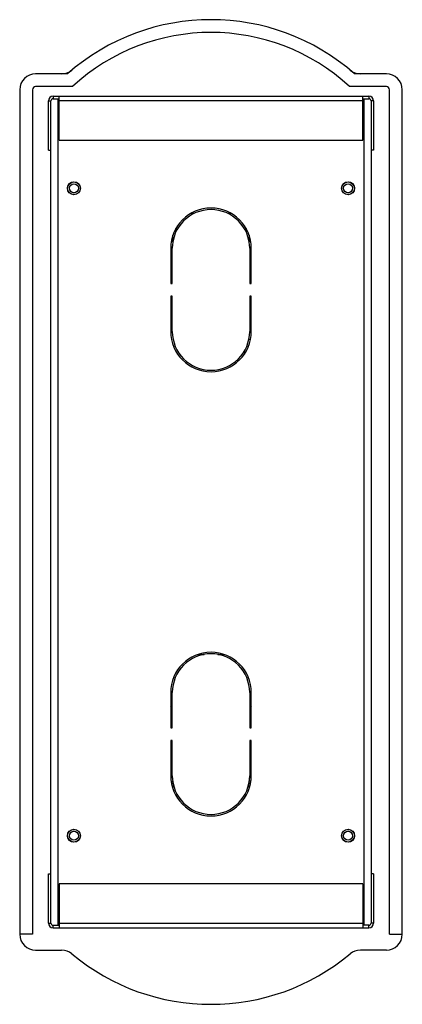
# Model space of a CAD drawing. Units: millimetres. Extents: x -60 to 60, y -148 to 161.
import ezdxf

# ---------------------------------------------------------------- set-up
doc = ezdxf.new("R2010")
doc.units = ezdxf.units.MM
doc.header["$LTSCALE"] = 19.36
doc.layers.get('0').update_dxf_attribs({"linetype": 'CONTINUOUS'})
for name, color, linetype in [('ASSI', 7, 'CONTINUOUS'), ('DRAFT', 7, 'CONTINUOUS'), ('RACCORDO', 7, 'CONTINUOUS')]:
    doc.layers.add(name, color=color, linetype=linetype)

msp = doc.modelspace()

# ---------------------------------------------------------------- linework, layer by layer
at = {"color": 7, "linetype": 'CONTINUOUS'}
for p, q in [((-45, 144), (-55, 144)), ((55, 144), (45, 144)), ((-43.46, 140), (-55, 140)), ((55, 140), (43.46, 140)), ((-60, 139), (-60, -126)), ((-56, 139), (-56, -126)), ((-49.56, 136.2), (-47.6, 136.2)), ((-49.5, 137), (49.5, 137)), ((-47.6, 123.2), (-47.6, 137)), ((47.6, 123.2), (47.6, 137)), ((47.6, 136.2), (49.56, 136.2)), ((56, -126), (56, 139)), ((60, -126), (60, 139)), ((-51, 120.1), (-51, 135.5)), ((-50.2, 120.1), (-50.2, 135.5)), ((50.2, 135.5), (50.2, 120.1)), ((51, 135.5), (51, 120.1)), ((-47.6, 123.2), (47.6, 123.2)), ((-51, 120.1), (-50.2, 120.1)), ((-50.2, -107.1), (-50.2, 120.1)), ((50.2, 120.1), (50.2, -107.1)), ((51, 120.1), (50.2, 120.1)), ((-11.96, 91.36), (-11.96, 93.35)), ((-10.99, 94.44), (-10.99, 95.52)), ((10.99, 95.52), (10.99, 94.44)), ((11.96, 93.35), (11.96, 91.36)), ((-12.65, 89.25), (-12.65, 78.2)), ((-12.15, 78.2), (-12.15, 89.25)), ((12.15, 89.25), (12.15, 78.2)), ((12.65, 78.2), (12.65, 89.25)), ((-12.65, 78.2), (-12.15, 78.2)), ((12.15, 78.2), (12.65, 78.2)), ((-12.65, 74.2), (-12.65, 63.15)), ((-12.15, 74.2), (-12.65, 74.2)), ((-12.15, 63.15), (-12.15, 74.2)), ((12.15, 74.2), (12.15, 63.15)), ((12.65, 74.2), (12.15, 74.2)), ((12.65, 63.15), (12.65, 74.2)), ((-12.65, -50.15), (-12.65, -61.2)), ((-12.15, -61.2), (-12.15, -50.15)), ((12.15, -50.15), (12.15, -61.2)), ((12.65, -61.2), (12.65, -50.15)), ((-12.65, -61.2), (-12.15, -61.2)), ((12.15, -61.2), (12.65, -61.2)), ((-12.15, -65.2), (-12.65, -65.2)), ((-12.65, -65.2), (-12.65, -76.25)), ((-12.15, -76.25), (-12.15, -65.2)), ((12.65, -65.2), (12.15, -65.2)), ((12.15, -65.2), (12.15, -76.25)), ((12.65, -76.25), (12.65, -65.2)), ((-12.15, -70.8), (-12.65, -70.8)), ((12.15, -70.95), (12.65, -70.95)), ((-12.64, -76.8), (-12.14, -76.8)), ((-51, -107.1), (-50.2, -107.1)), ((-51, -122.5), (-51, -107.1)), ((-50.2, -122.5), (-50.2, -107.1)), ((51, -107.1), (50.2, -107.1)), ((50.2, -107.1), (50.2, -122.5)), ((51, -107.1), (51, -122.5)), ((47.6, -110.2), (-47.6, -110.2)), ((-47.6, -110.2), (-47.6, -124)), ((47.6, -110.2), (47.6, -124)), ((-49.56, -123.2), (-47.6, -123.2)), ((49.56, -123.2), (47.6, -123.2)), ((-56, -126), (-60, -126)), ((-49.5, -124), (49.5, -124)), ((56, -126), (60, -126))]:
    msp.add_line(p, q, dxfattribs=at)
at = {"color": 253, "linetype": 'CONTINUOUS'}
for p, q in [((-49.5, 137), (-49.5, 136.2)), ((-47.9, -123.2), (-47.9, 136.2)), ((47.9, 136.2), (47.9, -123.2)), ((49.5, 137), (49.5, 136.2)), ((-51, 135.5), (-50.2, 135.5)), ((47.6, 135.5), (-47.6, 135.5)), ((51, 135.5), (50.2, 135.5)), ((-51, -122.5), (-50.2, -122.5)), ((-49.5, -124), (-49.5, -123.2)), ((-47.6, -122.5), (47.6, -122.5)), ((49.5, -124), (49.5, -123.2)), ((51, -122.5), (50.2, -122.5))]:
    msp.add_line(p, q, dxfattribs=at)
at = {"color": 7, "linetype": 'CONTINUOUS'}
for centre, radius in [((-43, 108.1), 2), ((-43, 108.1), 1.4), ((43, 108.1), 2), ((43, 108.1), 1.4), ((-43, -95.1), 2), ((-43, -95.1), 1.4), ((43, -95.1), 2), ((43, -95.1), 1.4)]:
    msp.add_circle(centre, radius, dxfattribs=at)
for centre, radius, start, end in [((0, 92.94), 68.06, 48.6091, 131.3909), ((0, 92.94), 64.06, 47.275, 132.725), ((-55, 139), 5, 90, 180), ((55, 139), 5, 0, 90), ((-55, 139), 1, 90, 180), ((55, 139), 1, 0, 90), ((-49.5, 135.5), 1.5, 90, 180), ((-49.5, 135.5), 0.7, 90, 180), ((49.5, 135.5), 1.5, 0, 90), ((49.5, 135.5), 0.7, 0, 90), ((0, 89.25), 12.65, 0, 180), ((0, 89.25), 12.15, 0, 180), ((0, 63.15), 12.65, 180, 360), ((0, 63.15), 12.15, 180, 360), ((0, -50.15), 12.65, 0, 180), ((0, -50.15), 12.15, 0, 180), ((0, -76.25), 12.65, 180, 360), ((0, -76.25), 12.15, 180, 360), ((-49.5, -122.5), 1.5, 180, 270), ((-49.5, -122.5), 0.7, 180, 270), ((49.5, -122.5), 1.5, 270, 360), ((49.5, -122.5), 0.7, 270, 360)]:
    msp.add_arc(centre, radius, start, end, dxfattribs=at)
at = {"layer": 'ASSI', "color": 7, "linetype": 'CONTINUOUS'}
for p, q in [((-5.26, 100.2), (-6.33, 100.2)), ((6.33, 100.2), (5.26, 100.2)), ((-11.98, 91.24), (-11.98, 93.3)), ((11.98, 93.3), (11.98, 91.24)), ((-12.65, 68.4), (-12.15, 68.4)), ((12.15, 68.4), (12.65, 68.4)), ((-12.15, 66.5), (-12.65, 66.5)), ((-12.65, 64.99), (-12.15, 64.99)), ((12.65, 66.5), (12.15, 66.5)), ((12.15, 64.99), (12.65, 64.99)), ((12.15, 63.18), (12.65, 63.18)), ((12.39, 60.59), (11.88, 60.59)), ((10.28, 56.68), (10.87, 56.68)), ((8.82, 54.09), (8.09, 54.09)), ((-4.15, -38.2), (-2.19, -38.2)), ((2.19, -38.2), (4.15, -38.2))]:
    msp.add_line(p, q, dxfattribs=at)
for centre in [(-43, 108.1), (43, 108.1), (-43, -95.1), (43, -95.1)]:
    msp.add_circle(centre, 2.05, dxfattribs=at)
for centre, radius, start, end in [((-12.7, 78.9), 0.4, 277.1864, 360), ((12.7, 78.9), 0.4, 180, 262.8136), ((0, -66.7), 17.5, 133.9722, 136.2963), ((0, -66.7), 17.5, 43.7037, 46.0278), ((0, -66.7), 17.5, 225.2595, 228.3653), ((0, -66.7), 17.5, 311.6347, 314.7405)]:
    msp.add_arc(centre, radius, start, end, dxfattribs=at)
for start_param, end_param in [(-1.634203, -1.631694), (-1.509899, -1.507389)]:
    msp.add_ellipse((0, 71.08), major_axis=(199.64, 0), ratio=0.003491, start_param=start_param, end_param=end_param, dxfattribs=at)
at = {"layer": 'DRAFT', "color": 7, "linetype": 'CONTINUOUS'}
for p, q in [((-12.65, -69.65), (-12.15, -69.65)), ((-12.65, -70.75), (-12.15, -70.75)), ((-12.15, -70.85), (-12.65, -70.85)), ((-12.65, -70.99), (-12.15, -70.99)), ((12.15, -69.65), (12.65, -69.65)), ((12.15, -70.99), (12.65, -70.99)), ((12.65, -72.35), (12.15, -72.35)), ((-12.64, -76.61), (-12.14, -76.61)), ((-12.64, -76.75), (-12.14, -76.75)), ((-12.13, -76.85), (-12.63, -76.85)), ((12.14, -76.61), (12.64, -76.61)), ((12.14, -76.75), (12.64, -76.75)), ((12.14, -76.79), (12.64, -76.79)), ((12.15, -75.25), (12.65, -75.25)), ((-12.53, -77.95), (-12.03, -77.95)), ((12.54, -77.94), (12.03, -77.94)), ((12.53, -77.95), (12.03, -77.95))]:
    msp.add_line(p, q, dxfattribs=at)
at = {"layer": 'RACCORDO', "color": 253, "linetype": 'CONTINUOUS'}
for p, q in [((-12.15, -68.94), (-12.65, -68.94)), ((-12.15, -69.14), (-12.65, -69.14)), ((12.65, -68.94), (12.15, -68.94)), ((12.65, -69.14), (12.15, -69.14)), ((-12.45, -78.46), (-11.95, -78.46)), ((-12.42, -78.66), (-11.91, -78.66)), ((11.91, -78.66), (12.42, -78.66)), ((11.95, -78.46), (12.45, -78.46))]:
    msp.add_line(p, q, dxfattribs=at)
at = {"layer": 'RACCORDO', "color": 7, "linetype": 'CONTINUOUS'}
for p, q in [((-12.15, -72.35), (-12.65, -72.35)), ((-12.65, -75.25), (-12.15, -75.25)), ((-55, -131), (-46.85, -131)), ((55, -131), (46.85, -131))]:
    msp.add_line(p, q, dxfattribs=at)
for centre, radius, start, end in [((-46.85, 149), 5, 270, 309.887), ((46.85, 149), 5, 230.113, 270), ((-55, -126), 5, 180, 270), ((55, -126), 5, 270, 360), ((-46.85, -136), 5, 50.113, 90), ((0, -79.94), 68.06, 230.113, 309.887), ((46.85, -136), 5, 90, 129.887)]:
    msp.add_arc(centre, radius, start, end, dxfattribs=at)

doc.saveas('drawing.dxf')
